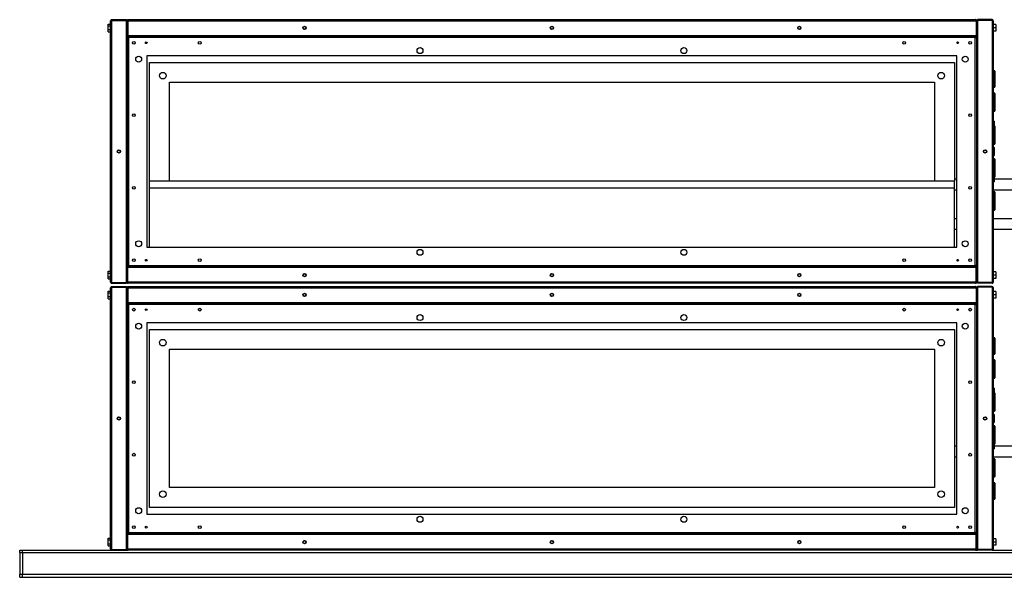
# Model space of a CAD drawing. Units: millimetres. Extents: x 98 to 4810, y 268 to 2741.
# Drawn here: x 98 to 1590, y 1071 to 1917 of the extents above; entities that cross this region are included whole.
import ezdxf

# ---------------------------------------------------------------- set-up
doc = ezdxf.new("R2010")
doc.units = ezdxf.units.MM

msp = doc.modelspace()

# ---------------------------------------------------------------- linework, layer by layer
at = {"color": 7, "linetype": 'Continuous', "lineweight": 25}
for p, q in [((235.4, 1518.8), (235.4, 1915.2)), ((237.2, 1917), (237.2, 1916)), ((237.2, 1917), (259.4, 1917)), ((237.2, 1916), (259.4, 1916)), ((237.2, 1518), (237.2, 1915.9)), ((237.2, 1915.9), (259.4, 1915.9)), ((259.4, 1917), (259.4, 1916)), ((259.4, 1518), (259.4, 1915.9)), ((260.4, 1915.2), (261.4, 1915.2)), ((260.4, 1915.2), (260.4, 1893)), ((261.4, 1915.2), (261.4, 1893)), ((261.4, 1915.2), (1547.3, 1915.2)), ((261.4, 1915.2), (261.4, 1893)), ((261.4, 1911), (261.4, 1911)), ((262.2, 1917), (1546.6, 1917)), ((1547.3, 1915.2), (1547.3, 1893)), ((1547.4, 1911), (1547.3, 1911)), ((1548.4, 1915.2), (1547.4, 1915.2)), ((1547.4, 1915.2), (1547.4, 1893)), ((1548.4, 1915.2), (1548.4, 1893)), ((1549.4, 1917), (1549.4, 1916)), ((1571.6, 1917), (1549.4, 1917)), ((1571.6, 1916), (1549.4, 1916)), ((1571.6, 1915.9), (1549.4, 1915.9)), ((1549.4, 1915.9), (1549.4, 1518)), ((1571.6, 1917), (1571.6, 1916)), ((1571.6, 1915.9), (1571.6, 1518)), ((1573.4, 1915.2), (1573.4, 1518.8)), ((231.7, 1910.2), (235.4, 1910.2)), ((231.7, 1907.6), (231.7, 1910.2)), ((231.7, 1901.9), (231.7, 1907.6)), ((231.7, 1907.6), (235.4, 1907.6)), ((231.7, 1901.9), (235.4, 1901.9)), ((231.7, 1898.7), (231.7, 1901.9)), ((231.7, 1898.7), (235.4, 1898.7)), ((261.4, 1898), (261.4, 1898)), ((1547.3, 1898), (1547.4, 1898)), ((1577.1, 1909.5), (1573.4, 1909.5)), ((1577.1, 1904.5), (1573.4, 1904.5)), ((1577.1, 1899.5), (1573.4, 1899.5)), ((1577.1, 1909.5), (1577.1, 1904.5)), ((1577.1, 1904.5), (1577.1, 1899.5)), ((260.4, 1893), (261.4, 1893)), ((260.4, 1893), (260.4, 1890.4)), ((260.4, 1890.4), (260.4, 1543.5)), ((260.4, 1890.4), (261.9, 1890.4)), ((261.4, 1893), (1547.3, 1893)), ((1546.8, 1892), (261.9, 1892)), ((261.9, 1892), (261.9, 1890.5)), ((262.6, 1889.7), (262.6, 1544.2)), ((1546.1, 1889.7), (262.6, 1889.7)), ((1546.1, 1544.2), (1546.1, 1889.7)), ((1546.8, 1892), (1546.8, 1890.5)), ((1548.4, 1890.4), (1546.9, 1890.4)), ((1548.4, 1893), (1547.4, 1893)), ((1548.4, 1890.4), (1548.4, 1893)), ((1548.4, 1543.5), (1548.4, 1890.4)), ((1518.4, 1862), (290.4, 1862)), ((290.4, 1862), (290.4, 1572)), ((294.4, 1852), (1514.4, 1852)), ((294.4, 1672), (294.4, 1852)), ((1514.4, 1852), (1514.4, 1672)), ((1518.4, 1572), (1518.4, 1862)), ((1575.4, 1839.5), (1573.4, 1839.5)), ((1575.9, 1839), (1575.9, 1815)), ((324.4, 1672), (324.4, 1822)), ((324.4, 1822), (1484.4, 1822)), ((1484.4, 1822), (1484.4, 1672)), ((1573.4, 1814.5), (1575.4, 1814.5)), ((1575.4, 1805.7), (1573.4, 1805.7)), ((1575.9, 1805.2), (1575.9, 1778.7)), ((1573.4, 1778.2), (1575.4, 1778.2)), ((1574.9, 1763), (1573.4, 1763)), ((1574.9, 1763), (1574.9, 1757)), ((1573.4, 1751), (1574.9, 1751)), ((1574.9, 1757), (1574.9, 1751)), ((1575.4, 1755.7), (1574.9, 1755.7)), ((1575.9, 1755.2), (1575.9, 1728.7)), ((1573.4, 1728.2), (1575.4, 1728.2)), ((1574.9, 1723), (1573.4, 1723)), ((1574.9, 1723), (1574.9, 1717)), ((1574.9, 1717), (1574.9, 1711)), ((1573.4, 1711), (1574.9, 1711)), ((1575.4, 1705.7), (1573.4, 1705.7)), ((1575.9, 1705.2), (1575.9, 1678.7)), ((1514.4, 1672), (294.4, 1672)), ((294.4, 1662), (294.4, 1672)), ((1518.4, 1675), (1514.4, 1675)), ((1514.4, 1662), (1514.4, 1672)), ((1574.9, 1683), (1573.4, 1683)), ((1574.9, 1683), (1574.9, 1677)), ((1574.9, 1678.2), (1575.4, 1678.2)), ((1574.9, 1677), (1574.9, 1671)), ((1606.4, 1675), (1574.9, 1675)), ((294.4, 1662), (1514.4, 1662)), ((294.4, 1572), (294.4, 1662)), ((1514.4, 1572), (1514.4, 1662)), ((1514.4, 1659), (1518.4, 1659)), ((1573.4, 1671), (1574.9, 1671)), ((1573.4, 1659), (1606.4, 1659)), ((1575.4, 1655.7), (1573.4, 1655.7)), ((1575.9, 1655.2), (1575.9, 1628.7)), ((1573.4, 1628.2), (1575.4, 1628.2)), ((1518.4, 1615), (1514.4, 1615)), ((1606.4, 1615), (1573.4, 1615)), ((1514.4, 1599), (1518.4, 1599)), ((1573.4, 1599), (1606.4, 1599)), ((290.4, 1572), (1518.4, 1572)), ((260.4, 1543.5), (261.9, 1543.5)), ((260.4, 1543.5), (260.4, 1541)), ((260.4, 1541), (261.4, 1541)), ((260.4, 1518.8), (260.4, 1541)), ((261.4, 1518.8), (261.4, 1541)), ((1547.3, 1541), (261.4, 1541)), ((261.4, 1518.8), (261.4, 1541)), ((261.9, 1542), (261.9, 1543.5)), ((261.9, 1542), (1546.8, 1542)), ((262.6, 1544.2), (1546.1, 1544.2)), ((1546.8, 1542), (1546.8, 1543.5)), ((1548.4, 1543.5), (1546.9, 1543.5)), ((1547.3, 1518.8), (1547.3, 1541)), ((1548.4, 1541), (1547.4, 1541)), ((1547.4, 1518.8), (1547.4, 1541)), ((1548.4, 1541), (1548.4, 1543.5)), ((1548.4, 1518.8), (1548.4, 1541)), ((231.7, 1535.2), (235.4, 1535.2)), ((231.7, 1532.6), (231.7, 1535.2)), ((231.7, 1532.6), (235.4, 1532.6)), ((231.7, 1526.9), (231.7, 1532.6)), ((231.7, 1526.9), (235.4, 1526.9)), ((231.7, 1523.7), (231.7, 1526.9)), ((231.7, 1523.7), (235.4, 1523.7)), ((261.4, 1532.4), (261.4, 1532.4)), ((261.4, 1526.5), (261.4, 1526.5)), ((1547.4, 1536), (1547.3, 1536)), ((1547.4, 1532.4), (1547.3, 1532.4)), ((1547.3, 1526.5), (1547.4, 1526.5)), ((1547.3, 1523), (1547.4, 1523)), ((1577.1, 1534.5), (1573.4, 1534.5)), ((1577.1, 1529.5), (1573.4, 1529.5)), ((1577.1, 1524.5), (1573.4, 1524.5)), ((1577.1, 1534.5), (1577.1, 1529.5)), ((1577.1, 1529.5), (1577.1, 1524.5)), ((235.4, 1113.8), (235.4, 1510.2)), ((237.2, 1518), (259.4, 1518)), ((237.2, 1517), (237.2, 1518)), ((237.2, 1518), (259.4, 1518)), ((237.2, 1517), (259.4, 1517)), ((237.2, 1512), (237.2, 1511)), ((237.2, 1512), (259.4, 1512)), ((237.2, 1511), (259.4, 1511)), ((237.2, 1113), (237.2, 1510.9)), ((237.2, 1510.9), (259.4, 1510.9)), ((259.4, 1517), (259.4, 1518)), ((259.4, 1512), (259.4, 1511)), ((259.4, 1113), (259.4, 1510.9)), ((260.4, 1518.8), (261.4, 1518.8)), ((260.4, 1510.2), (261.4, 1510.2)), ((260.4, 1510.2), (260.4, 1488)), ((1547.3, 1518.8), (261.4, 1518.8)), ((261.4, 1510.2), (1547.3, 1510.2)), ((261.4, 1510.2), (261.4, 1488)), ((261.4, 1510.2), (261.4, 1488)), ((1546.6, 1517), (262.2, 1517)), ((262.2, 1512), (1546.6, 1512)), ((1547.3, 1510.2), (1547.3, 1488)), ((1548.4, 1518.8), (1547.4, 1518.8)), ((1548.4, 1510.2), (1547.4, 1510.2)), ((1547.4, 1510.2), (1547.4, 1488)), ((1548.4, 1510.2), (1548.4, 1488)), ((1571.6, 1518), (1549.4, 1518)), ((1571.6, 1518), (1549.4, 1518)), ((1549.4, 1517), (1549.4, 1518)), ((1571.6, 1517), (1549.4, 1517)), ((1571.6, 1512), (1549.4, 1512)), ((1549.4, 1512), (1549.4, 1511)), ((1571.6, 1511), (1549.4, 1511)), ((1549.4, 1510.9), (1549.4, 1113)), ((1571.6, 1510.9), (1549.4, 1510.9)), ((1571.6, 1517), (1571.6, 1518)), ((1571.6, 1512), (1571.6, 1511)), ((1571.6, 1510.9), (1571.6, 1113)), ((1573.4, 1510.2), (1573.4, 1113.8)), ((231.7, 1505.2), (235.4, 1505.2)), ((231.7, 1502.6), (231.7, 1505.2)), ((231.7, 1502.6), (235.4, 1502.6)), ((231.7, 1496.9), (231.7, 1502.6)), ((231.7, 1496.9), (235.4, 1496.9)), ((231.7, 1493.7), (231.7, 1496.9)), ((231.7, 1493.7), (235.4, 1493.7)), ((261.4, 1506), (261.4, 1506)), ((261.4, 1493), (261.4, 1493)), ((1547.4, 1506), (1547.3, 1506)), ((1547.3, 1493), (1547.4, 1493)), ((1577.1, 1504.5), (1573.4, 1504.5)), ((1577.1, 1499.5), (1573.4, 1499.5)), ((1577.1, 1494.5), (1573.4, 1494.5)), ((1577.1, 1504.5), (1577.1, 1499.5)), ((1577.1, 1499.5), (1577.1, 1494.5)), ((260.4, 1488), (260.4, 1485.4)), ((260.4, 1488), (261.4, 1488)), ((260.4, 1485.4), (260.4, 1138.5)), ((260.4, 1485.4), (261.9, 1485.4)), ((261.4, 1488), (1547.3, 1488)), ((1546.8, 1487), (261.9, 1487)), ((261.9, 1487), (261.9, 1485.5)), ((262.6, 1484.7), (262.6, 1139.2)), ((1546.1, 1484.7), (262.6, 1484.7)), ((1546.1, 1139.2), (1546.1, 1484.7)), ((1546.8, 1487), (1546.8, 1485.5)), ((1548.4, 1485.4), (1546.9, 1485.4)), ((1548.4, 1488), (1547.4, 1488)), ((1548.4, 1485.4), (1548.4, 1488)), ((1548.4, 1138.5), (1548.4, 1485.4)), ((1518.4, 1457), (290.4, 1457)), ((290.4, 1457), (290.4, 1167)), ((1518.4, 1167), (1518.4, 1457)), ((294.4, 1447), (1514.4, 1447)), ((294.4, 1177), (294.4, 1447)), ((1514.4, 1447), (1514.4, 1177)), ((1575.4, 1434.5), (1573.4, 1434.5)), ((1575.9, 1434), (1575.9, 1410)), ((324.4, 1207), (324.4, 1417)), ((324.4, 1417), (1484.4, 1417)), ((1484.4, 1417), (1484.4, 1207)), ((1573.4, 1409.5), (1575.4, 1409.5)), ((1575.4, 1400.7), (1573.4, 1400.7)), ((1575.9, 1400.2), (1575.9, 1373.7)), ((1573.4, 1373.2), (1575.4, 1373.2)), ((1574.9, 1358), (1573.4, 1358)), ((1573.4, 1346), (1574.9, 1346)), ((1574.9, 1358), (1574.9, 1352)), ((1574.9, 1352), (1574.9, 1346)), ((1575.4, 1350.7), (1574.9, 1350.7)), ((1575.9, 1350.2), (1575.9, 1323.7)), ((1573.4, 1323.2), (1575.4, 1323.2)), ((1574.9, 1318), (1573.4, 1318)), ((1574.9, 1318), (1574.9, 1312)), ((1573.4, 1306), (1574.9, 1306)), ((1575.4, 1300.7), (1573.4, 1300.7)), ((1574.9, 1312), (1574.9, 1306)), ((1575.9, 1300.2), (1575.9, 1273.7)), ((1518.4, 1270), (1514.4, 1270)), ((1574.9, 1278), (1573.4, 1278)), ((1574.9, 1278), (1574.9, 1272)), ((1574.9, 1273.2), (1575.4, 1273.2)), ((1574.9, 1272), (1574.9, 1266)), ((1606.4, 1270), (1574.9, 1270)), ((1514.4, 1254), (1518.4, 1254)), ((1573.4, 1266), (1574.9, 1266)), ((1573.4, 1254), (1606.4, 1254)), ((1575.4, 1250.7), (1573.4, 1250.7)), ((1575.9, 1250.2), (1575.9, 1223.7)), ((1573.4, 1223.2), (1575.4, 1223.2)), ((1575.4, 1214.5), (1573.4, 1214.5)), ((1575.9, 1214), (1575.9, 1190)), ((1484.4, 1207), (324.4, 1207)), ((1573.4, 1189.5), (1575.4, 1189.5)), ((290.4, 1167), (1518.4, 1167)), ((1514.4, 1177), (294.4, 1177)), ((260.4, 1138.5), (261.9, 1138.5)), ((260.4, 1138.5), (260.4, 1136)), ((260.4, 1113.8), (260.4, 1136)), ((260.4, 1136), (261.4, 1136)), ((261.4, 1113.8), (261.4, 1136)), ((1547.3, 1136), (261.4, 1136)), ((261.4, 1113.8), (261.4, 1136)), ((261.9, 1137), (261.9, 1138.5)), ((261.9, 1137), (1546.8, 1137)), ((262.6, 1139.2), (1546.1, 1139.2)), ((1546.8, 1137), (1546.8, 1138.5)), ((1548.4, 1138.5), (1546.9, 1138.5)), ((1547.3, 1113.8), (1547.3, 1136)), ((1548.4, 1136), (1547.4, 1136)), ((1547.4, 1113.8), (1547.4, 1136)), ((1548.4, 1136), (1548.4, 1138.5)), ((1548.4, 1113.8), (1548.4, 1136)), ((231.7, 1130.2), (235.4, 1130.2)), ((231.7, 1127.6), (231.7, 1130.2)), ((231.7, 1127.6), (235.4, 1127.6)), ((231.7, 1121.9), (231.7, 1127.6)), ((231.7, 1121.9), (235.4, 1121.9)), ((231.7, 1118.7), (231.7, 1121.9)), ((261.4, 1131), (261.4, 1131)), ((1547.4, 1131), (1547.3, 1131)), ((1577.1, 1129.5), (1573.4, 1129.5)), ((1577.1, 1124.5), (1573.4, 1124.5)), ((1577.1, 1119.5), (1573.4, 1119.5)), ((1577.1, 1129.5), (1577.1, 1124.5)), ((1577.1, 1124.5), (1577.1, 1119.5)), ((97.5, 1108.7), (97.5, 1112)), ((97.5, 1112), (101.6, 1112)), ((97.5, 1108.7), (97.5, 1075.7)), ((101.6, 1108.7), (101.6, 1112)), ((101.6, 1112), (237.2, 1112)), ((101.6, 1108.7), (1701.6, 1108.7)), ((101.6, 1108.7), (101.6, 1075.7)), ((231.7, 1118.7), (235.4, 1118.7)), ((237.2, 1113), (259.4, 1113)), ((237.2, 1112), (237.2, 1113)), ((237.2, 1113), (259.4, 1113)), ((237.2, 1112), (259.4, 1112)), ((259.4, 1112), (259.4, 1113)), ((259.4, 1112), (262.2, 1112)), ((260.4, 1113.8), (261.4, 1113.8)), ((261.4, 1118), (261.4, 1118)), ((1547.3, 1113.8), (261.4, 1113.8)), ((1546.6, 1112), (262.2, 1112)), ((1546.6, 1112), (1549.4, 1112)), ((1547.3, 1118), (1547.4, 1118)), ((1548.4, 1113.8), (1547.4, 1113.8)), ((1571.6, 1113), (1549.4, 1113)), ((1571.6, 1113), (1549.4, 1113)), ((1549.4, 1112), (1549.4, 1113)), ((1571.6, 1112), (1549.4, 1112)), ((1571.6, 1112), (1571.6, 1113)), ((1571.6, 1112), (1701.6, 1112)), ((97.5, 1071), (97.5, 1075.7)), ((101.6, 1075.7), (1701.6, 1075.7)), ((101.6, 1071), (101.6, 1075.7)), ((97.5, 1071), (101.6, 1071)), ((101.6, 1071), (1701.6, 1071))]:
    msp.add_line(p, q, dxfattribs=at)
at = {"color": 8, "linetype": 'Continuous', "lineweight": 25}
for p, q in [((1575.4, 1814.5), (1575.4, 1839.5)), ((1575.4, 1778.2), (1575.4, 1805.7)), ((1575.4, 1728.2), (1575.4, 1755.7)), ((1575.4, 1678.2), (1575.4, 1705.7)), ((1575.4, 1628.2), (1575.4, 1655.7)), ((1575.4, 1409.5), (1575.4, 1434.5)), ((1575.4, 1373.2), (1575.4, 1400.7)), ((1575.4, 1323.2), (1575.4, 1350.7)), ((1575.4, 1273.2), (1575.4, 1300.7)), ((1575.4, 1223.2), (1575.4, 1250.7)), ((1575.4, 1189.5), (1575.4, 1214.5)), ((97.5, 1108.7), (101.6, 1108.7)), ((97.5, 1075.7), (101.6, 1075.7))]:
    msp.add_line(p, q, dxfattribs=at)
at = {"color": 7, "linetype": 'Continuous', "lineweight": 25}
for centre, radius in [((529.4, 1904.5), 2.5), ((529.4, 1904.5), 2.1), ((904.4, 1904.5), 2.5), ((904.4, 1904.5), 2.1), ((1279.4, 1904.5), 2.5), ((1279.4, 1904.5), 2.1), ((270.4, 1882), 2.1), ((289.4, 1882), 1.35), ((370.4, 1882), 2.1), ((1438.4, 1882), 2.1), ((1519.4, 1882), 1.35), ((1538.4, 1882), 2.1), ((704.4, 1870), 4.5), ((1104.4, 1870), 4.5), ((277.9, 1857), 4.5), ((1530.9, 1857), 4.5), ((314.4, 1832), 5), ((1494.4, 1832), 5), ((270.4, 1772), 2.1), ((1538.4, 1772), 2.1), ((247.9, 1717), 2.5), ((247.9, 1717), 2.1), ((1560.9, 1717), 2.5), ((1560.9, 1717), 2.1), ((270.4, 1662), 2.1), ((1538.4, 1662), 2.1), ((277.9, 1577), 4.5), ((704.4, 1564), 4.5), ((1104.4, 1564), 4.5), ((1530.9, 1577), 4.5), ((270.4, 1552), 2.1), ((289.4, 1552), 1.35), ((370.4, 1552), 2.1), ((1438.4, 1552), 2.1), ((1519.4, 1552), 1.35), ((1538.4, 1552), 2.1), ((529.4, 1529.5), 2.5), ((529.4, 1529.5), 2.1), ((904.4, 1529.5), 2.5), ((904.4, 1529.5), 2.1), ((1279.4, 1529.5), 2.5), ((1279.4, 1529.5), 2.1), ((529.4, 1499.5), 2.5), ((529.4, 1499.5), 2.1), ((904.4, 1499.5), 2.5), ((904.4, 1499.5), 2.1), ((1279.4, 1499.5), 2.5), ((1279.4, 1499.5), 2.1), ((270.4, 1477), 2.1), ((289.4, 1477), 1.35), ((370.4, 1477), 2.1), ((1438.4, 1477), 2.1), ((1519.4, 1477), 1.35), ((1538.4, 1477), 2.1), ((704.4, 1465), 4.5), ((1104.4, 1465), 4.5), ((277.9, 1452), 4.5), ((1530.9, 1452), 4.5), ((314.4, 1427), 5), ((1494.4, 1427), 5), ((270.4, 1367), 2.1), ((1538.4, 1367), 2.1), ((247.9, 1312), 2.5), ((247.9, 1312), 2.1), ((1560.9, 1312), 2.5), ((1560.9, 1312), 2.1), ((270.4, 1257), 2.1), ((1538.4, 1257), 2.1), ((314.4, 1197), 5), ((1494.4, 1197), 5), ((277.9, 1172), 4.5), ((1530.9, 1172), 4.5), ((704.4, 1159), 4.5), ((1104.4, 1159), 4.5), ((270.4, 1147), 2.1), ((289.4, 1147), 1.35), ((370.4, 1147), 2.1), ((1438.4, 1147), 2.1), ((1519.4, 1147), 1.35), ((1538.4, 1147), 2.1), ((529.4, 1124.5), 2.5), ((529.4, 1124.5), 2.1), ((904.4, 1124.5), 2.5), ((904.4, 1124.5), 2.1), ((1279.4, 1124.5), 2.5), ((1279.4, 1124.5), 2.1)]:
    msp.add_circle(centre, radius, dxfattribs=at)
for centre, start, end in [((1575.4, 1839), 0, 90), ((1575.4, 1815), 270, 0), ((1575.4, 1805.2), 0, 90), ((1575.4, 1778.7), 270, 0), ((1575.4, 1755.2), 0, 90), ((1575.4, 1728.7), 270, 0), ((1575.4, 1705.2), 0, 90), ((1575.4, 1678.7), 270, 0), ((1575.4, 1655.2), 0, 90), ((1575.4, 1628.7), 270, 0), ((1575.4, 1434), 0, 90), ((1575.4, 1410), 270, 0), ((1575.4, 1400.2), 0, 90), ((1575.4, 1373.7), 270, 0), ((1575.4, 1350.2), 0, 90), ((1575.4, 1323.7), 270, 0), ((1575.4, 1300.2), 0, 90), ((1575.4, 1273.7), 270, 0), ((1575.4, 1250.2), 0, 90), ((1575.4, 1223.7), 270, 0), ((1575.4, 1214), 0, 90), ((1575.4, 1190), 270, 0)]:
    msp.add_arc(centre, 0.5, start, end, dxfattribs=at)
for points, knots in [([(237.2, 1917), (236.9, 1916.9), (236.5, 1916.9), (236, 1916.6), (235.6, 1916.1), (235.4, 1915.6), (235.4, 1915.3), (235.4, 1915.2)], [0, 0, 0, 0, 0.222947, 0.445916, 0.668886, 0.891856, 1, 1, 1, 1]), ([(235.4, 1915.2), (235.4, 1915.2), (235.4, 1915.3), (235.8, 1915.5), (236.2, 1915.7), (236.7, 1915.8), (237.1, 1915.9), (237.2, 1915.9)], [0, 0, 0, 0, 0.222947, 0.445916, 0.668886, 0.891856, 1, 1, 1, 1]), ([(237.2, 1916), (237, 1916), (236.9, 1915.9), (236.8, 1915.9), (236.7, 1915.8)], [0, 0, 0, 0, 0.795388, 1, 1, 1, 1]), ([(260.4, 1913.7), (260.3, 1913.9), (260.3, 1914.3), (259.9, 1914.8), (259.6, 1915.2), (259.4, 1915.2), (259.4, 1915.3)], [0, 0, 0, 0, 0.316532, 0.633096, 0.949661, 1, 1, 1, 1]), ([(259.4, 1914.2), (259.5, 1914.2), (259.8, 1914.1), (260.1, 1913.9), (260.3, 1913.8), (260.3, 1913.7), (260.4, 1913.7)], [0, 0, 0, 0, 0.210938, 0.528466, 0.845993, 1, 1, 1, 1]), ([(262.2, 1917), (261.9, 1916.9), (261.5, 1916.9), (261, 1916.6), (260.6, 1916.1), (260.4, 1915.6), (260.4, 1915.3), (260.4, 1915.2)], [0, 0, 0, 0, 0.222947, 0.445916, 0.668886, 0.891856, 1, 1, 1, 1]), ([(261.4, 1915.2), (261.4, 1915.4), (261.5, 1915.8), (261.7, 1916.3), (261.9, 1916.8), (262, 1916.9), (262.1, 1917), (262.2, 1917)], [0, 0, 0, 0, 0.222947, 0.445916, 0.668886, 0.891856, 1, 1, 1, 1]), ([(261.5, 1915.6), (261.4, 1915.5), (261.4, 1915.4), (261.4, 1915.3), (261.4, 1915.2)], [0, 0, 0, 0, 0.356701, 1, 1, 1, 1]), ([(1546.6, 1917), (1546.6, 1916.9), (1546.7, 1916.9), (1546.9, 1916.6), (1547.1, 1916.1), (1547.2, 1915.6), (1547.3, 1915.3), (1547.3, 1915.2)], [0, 0, 0, 0, 0.222947, 0.445916, 0.668886, 0.891856, 1, 1, 1, 1]), ([(1548.4, 1915.2), (1548.3, 1915.4), (1548.3, 1915.8), (1548, 1916.3), (1547.5, 1916.8), (1547, 1916.9), (1546.7, 1917), (1546.6, 1917)], [0, 0, 0, 0, 0.222947, 0.445916, 0.668886, 0.891856, 1, 1, 1, 1]), ([(1547.4, 1915.2), (1547.3, 1915.3), (1547.3, 1915.4), (1547.2, 1915.5), (1547.2, 1915.6)], [0, 0, 0, 0, 0.795388, 1, 1, 1, 1]), ([(1549.4, 1915.2), (1549.2, 1915.2), (1548.9, 1915), (1548.6, 1914.6), (1548.4, 1914.1), (1548.4, 1913.8), (1548.4, 1913.7)], [0, 0, 0, 0, 0.210938, 0.528466, 0.845993, 1, 1, 1, 1]), ([(1548.4, 1913.7), (1548.4, 1913.7), (1548.4, 1913.8), (1548.8, 1914), (1549.1, 1914.1), (1549.3, 1914.2), (1549.4, 1914.2)], [0, 0, 0, 0, 0.316532, 0.633096, 0.949661, 1, 1, 1, 1]), ([(1573.4, 1915.2), (1573.3, 1915.4), (1573.3, 1915.8), (1573, 1916.3), (1572.5, 1916.8), (1572, 1916.9), (1571.7, 1917), (1571.6, 1917)], [0, 0, 0, 0, 0.222947, 0.445916, 0.668886, 0.891856, 1, 1, 1, 1]), ([(1571.9, 1915.8), (1571.9, 1915.9), (1571.8, 1915.9), (1571.6, 1916), (1571.6, 1916)], [0, 0, 0, 0, 0.356701, 1, 1, 1, 1]), ([(1571.6, 1915.9), (1571.8, 1915.9), (1572.2, 1915.8), (1572.7, 1915.6), (1573.1, 1915.4), (1573.3, 1915.3), (1573.3, 1915.2), (1573.4, 1915.2)], [0, 0, 0, 0, 0.222947, 0.445916, 0.668886, 0.891856, 1, 1, 1, 1]), ([(260.4, 1890.4), (260.4, 1890.4), (260.4, 1890.3), (260.8, 1890.1), (261.4, 1890), (262, 1889.8), (262.5, 1889.7), (262.6, 1889.7)], [0, 0, 0, 0, 0.212177, 0.43162, 0.651065, 0.87051, 1, 1, 1, 1]), ([(262.6, 1889.7), (262.6, 1889.9), (262.5, 1890.5), (262.3, 1891.1), (262.1, 1891.7), (262, 1891.9), (261.9, 1891.9), (261.9, 1892)], [0, 0, 0, 0, 0.212177, 0.43162, 0.651065, 0.87051, 1, 1, 1, 1]), ([(262.6, 1889.7), (262.5, 1889.8), (262.4, 1890), (262.2, 1890.3), (262, 1890.4), (261.9, 1890.4), (261.9, 1890.5)], [0, 0, 0, 0, 0.275404, 0.529415, 0.783368, 1, 1, 1, 1]), ([(261.9, 1890.4), (261.9, 1890.4), (261.9, 1890.2), (262.1, 1890.1), (262.3, 1889.9), (262.5, 1889.8), (262.6, 1889.7)], [0, 0, 0, 0, 0.275404, 0.529415, 0.783368, 1, 1, 1, 1]), ([(262.1, 1893), (262.1, 1892.8), (262.3, 1892.5), (262.7, 1892.2), (263.2, 1892), (263.6, 1892), (263.7, 1892)], [0, 0, 0, 0, 0.210938, 0.528466, 0.845993, 1, 1, 1, 1]), ([(263.7, 1892), (263.6, 1892), (263.5, 1892), (263.3, 1892.4), (263.2, 1892.7), (263.1, 1892.9), (263.1, 1893)], [0, 0, 0, 0, 0.316532, 0.633096, 0.949661, 1, 1, 1, 1]), ([(1545.6, 1893), (1545.6, 1892.8), (1545.5, 1892.5), (1545.3, 1892.2), (1545.2, 1892), (1545.1, 1892), (1545.1, 1892)], [0, 0, 0, 0, 0.210938, 0.528466, 0.845993, 1, 1, 1, 1]), ([(1545.1, 1892), (1545.3, 1892), (1545.7, 1892), (1546.2, 1892.4), (1546.6, 1892.7), (1546.6, 1892.9), (1546.6, 1893)], [0, 0, 0, 0, 0.316532, 0.633096, 0.949661, 1, 1, 1, 1]), ([(1546.8, 1892), (1546.8, 1891.9), (1546.7, 1891.9), (1546.5, 1891.5), (1546.4, 1890.9), (1546.2, 1890.3), (1546.1, 1889.9), (1546.1, 1889.7)], [0, 0, 0, 0, 0.212177, 0.43162, 0.651065, 0.87051, 1, 1, 1, 1]), ([(1546.8, 1890.5), (1546.8, 1890.4), (1546.6, 1890.4), (1546.4, 1890.2), (1546.3, 1890), (1546.1, 1889.8), (1546.1, 1889.7)], [0, 0, 0, 0, 0.275404, 0.529415, 0.783368, 1, 1, 1, 1]), ([(1546.1, 1889.7), (1546.3, 1889.8), (1546.9, 1889.9), (1547.5, 1890), (1548.1, 1890.2), (1548.3, 1890.3), (1548.3, 1890.4), (1548.4, 1890.4)], [0, 0, 0, 0, 0.212177, 0.43162, 0.651065, 0.87051, 1, 1, 1, 1]), ([(1546.1, 1889.7), (1546.2, 1889.8), (1546.4, 1889.9), (1546.7, 1890.1), (1546.8, 1890.3), (1546.8, 1890.4), (1546.9, 1890.4)], [0, 0, 0, 0, 0.275404, 0.529415, 0.783368, 1, 1, 1, 1]), ([(262.6, 1544.2), (262.4, 1544.2), (261.9, 1544.1), (261.2, 1543.9), (260.6, 1543.7), (260.4, 1543.6), (260.4, 1543.5), (260.4, 1543.5)], [0, 0, 0, 0, 0.212177, 0.43162, 0.651065, 0.87051, 1, 1, 1, 1]), ([(262.6, 1544.2), (262.5, 1544.1), (262.3, 1544), (262, 1543.8), (261.9, 1543.6), (261.9, 1543.5), (261.9, 1543.5)], [0, 0, 0, 0, 0.275404, 0.529415, 0.783368, 1, 1, 1, 1]), ([(261.9, 1542), (261.9, 1542), (262, 1542), (262.2, 1542.4), (262.4, 1543), (262.5, 1543.7), (262.6, 1544.1), (262.6, 1544.2)], [0, 0, 0, 0, 0.212177, 0.43162, 0.651065, 0.87051, 1, 1, 1, 1]), ([(261.9, 1543.5), (261.9, 1543.5), (262.1, 1543.5), (262.3, 1543.7), (262.4, 1543.9), (262.6, 1544.1), (262.6, 1544.2)], [0, 0, 0, 0, 0.275404, 0.529415, 0.783368, 1, 1, 1, 1]), ([(263.7, 1542), (263.4, 1541.9), (263, 1541.9), (262.5, 1541.6), (262.1, 1541.2), (262.1, 1541), (262.1, 1541)], [0, 0, 0, 0, 0.316532, 0.633096, 0.949661, 1, 1, 1, 1]), ([(263.1, 1541), (263.2, 1541.1), (263.3, 1541.5), (263.5, 1541.9), (263.6, 1541.9), (263.7, 1542)], [0, 0, 0, 0, 0.288162, 0.644081, 1, 1, 1, 1]), ([(1545.1, 1542), (1545.1, 1541.9), (1545.2, 1541.9), (1545.4, 1541.5), (1545.6, 1541.1), (1545.6, 1541)], [0, 0, 0, 0, 0.355919, 0.711838, 1, 1, 1, 1]), ([(1546.6, 1541), (1546.6, 1541.1), (1546.4, 1541.4), (1546, 1541.7), (1545.5, 1541.9), (1545.2, 1542), (1545.1, 1542)], [0, 0, 0, 0, 0.210939, 0.528467, 0.845994, 1, 1, 1, 1]), ([(1546.1, 1544.2), (1546.1, 1544), (1546.3, 1543.5), (1546.4, 1542.8), (1546.6, 1542.3), (1546.7, 1542), (1546.8, 1542), (1546.8, 1542)], [0, 0, 0, 0, 0.212177, 0.43162, 0.651065, 0.87051, 1, 1, 1, 1]), ([(1548.4, 1543.5), (1548.3, 1543.5), (1548.3, 1543.6), (1547.9, 1543.8), (1547.3, 1544), (1546.7, 1544.1), (1546.2, 1544.2), (1546.1, 1544.2)], [0, 0, 0, 0, 0.212177, 0.43162, 0.651065, 0.87051, 1, 1, 1, 1]), ([(1546.9, 1543.5), (1546.8, 1543.5), (1546.8, 1543.7), (1546.6, 1543.9), (1546.4, 1544), (1546.2, 1544.2), (1546.1, 1544.2)], [0, 0, 0, 0, 0.2754042, 0.5294148, 0.7833678, 1, 1, 1, 1]), ([(1546.1, 1544.2), (1546.2, 1544.1), (1546.3, 1543.9), (1546.5, 1543.6), (1546.7, 1543.5), (1546.8, 1543.5), (1546.8, 1543.5)], [0, 0, 0, 0, 0.275404, 0.529415, 0.783368, 1, 1, 1, 1]), ([(237.2, 1518), (236.9, 1518), (236.5, 1518.1), (236, 1518.3), (235.6, 1518.5), (235.4, 1518.6), (235.4, 1518.7), (235.4, 1518.8)], [0, 0, 0, 0, 0.222947, 0.445916, 0.668886, 0.891856, 1, 1, 1, 1]), ([(235.4, 1518.8), (235.4, 1518.5), (235.4, 1518.1), (235.8, 1517.6), (236.2, 1517.2), (236.7, 1517), (237.1, 1517), (237.2, 1517)], [0, 0, 0, 0, 0.222947, 0.445916, 0.668886, 0.891856, 1, 1, 1, 1]), ([(237.2, 1512), (236.9, 1511.9), (236.5, 1511.9), (236, 1511.6), (235.6, 1511.1), (235.4, 1510.6), (235.4, 1510.3), (235.4, 1510.2)], [0, 0, 0, 0, 0.222947, 0.445916, 0.668886, 0.891856, 1, 1, 1, 1]), ([(235.4, 1510.2), (235.4, 1510.2), (235.4, 1510.3), (235.8, 1510.5), (236.2, 1510.7), (236.7, 1510.8), (237.1, 1510.9), (237.2, 1510.9)], [0, 0, 0, 0, 0.222947, 0.445916, 0.668886, 0.891856, 1, 1, 1, 1]), ([(237.2, 1511), (237, 1511), (236.9, 1510.9), (236.8, 1510.9), (236.7, 1510.8)], [0, 0, 0, 0, 0.795388, 1, 1, 1, 1]), ([(236.8, 1518.1), (236.8, 1518.1), (236.9, 1518), (237.1, 1518), (237.2, 1518)], [0, 0, 0, 0, 0.356701, 1, 1, 1, 1]), ([(260.4, 1520.3), (260.3, 1520.2), (260.3, 1520.1), (259.9, 1519.9), (259.6, 1519.8), (259.4, 1519.7), (259.4, 1519.7)], [0, 0, 0, 0, 0.316532, 0.633096, 0.949661, 1, 1, 1, 1]), ([(259.4, 1518.7), (259.5, 1518.7), (259.8, 1518.9), (260.1, 1519.4), (260.3, 1519.8), (260.3, 1520.2), (260.4, 1520.3)], [0, 0, 0, 0, 0.210938, 0.528466, 0.845993, 1, 1, 1, 1]), ([(260.4, 1508.7), (260.3, 1508.9), (260.3, 1509.3), (259.9, 1509.8), (259.6, 1510.2), (259.4, 1510.2), (259.4, 1510.3)], [0, 0, 0, 0, 0.316532, 0.633096, 0.949661, 1, 1, 1, 1]), ([(259.4, 1509.2), (259.5, 1509.2), (259.8, 1509.1), (260.1, 1508.9), (260.3, 1508.8), (260.3, 1508.7), (260.4, 1508.7)], [0, 0, 0, 0, 0.210938, 0.528466, 0.845993, 1, 1, 1, 1]), ([(260.4, 1518.8), (260.4, 1518.5), (260.4, 1518.1), (260.8, 1517.6), (261.2, 1517.2), (261.7, 1517), (262.1, 1517), (262.2, 1517)], [0, 0, 0, 0, 0.222948, 0.445917, 0.668887, 0.891856, 1, 1, 1, 1]), ([(262.2, 1512), (261.9, 1511.9), (261.5, 1511.9), (261, 1511.6), (260.6, 1511.1), (260.4, 1510.6), (260.4, 1510.3), (260.4, 1510.2)], [0, 0, 0, 0, 0.2229469, 0.4459165, 0.6688862, 0.8918557, 1, 1, 1, 1]), ([(261.4, 1518.8), (261.4, 1518.6), (261.4, 1518.5), (261.5, 1518.4), (261.5, 1518.3)], [0, 0, 0, 0, 0.792312, 1, 1, 1, 1]), ([(261.5, 1510.6), (261.4, 1510.5), (261.4, 1510.4), (261.4, 1510.3), (261.4, 1510.2)], [0, 0, 0, 0, 0.360109, 1, 1, 1, 1]), ([(1546.6, 1517), (1546.8, 1517), (1547.2, 1517), (1547.7, 1517.4), (1548.1, 1517.8), (1548.3, 1518.3), (1548.3, 1518.7), (1548.4, 1518.8)], [0, 0, 0, 0, 0.2229469, 0.4459165, 0.6688862, 0.8918557, 1, 1, 1, 1]), ([(1548.4, 1510.2), (1548.3, 1510.4), (1548.3, 1510.8), (1548, 1511.3), (1547.5, 1511.8), (1547, 1511.9), (1546.7, 1512), (1546.6, 1512)], [0, 0, 0, 0, 0.222948, 0.445917, 0.668887, 0.891856, 1, 1, 1, 1]), ([(1547.2, 1518.4), (1547.3, 1518.4), (1547.3, 1518.5), (1547.3, 1518.7), (1547.4, 1518.8)], [0, 0, 0, 0, 0.360109, 1, 1, 1, 1]), ([(1547.4, 1510.2), (1547.3, 1510.3), (1547.3, 1510.4), (1547.2, 1510.5), (1547.2, 1510.6)], [0, 0, 0, 0, 0.792312, 1, 1, 1, 1]), ([(1549.4, 1519.7), (1549.2, 1519.7), (1548.9, 1519.8), (1548.6, 1520), (1548.4, 1520.1), (1548.4, 1520.2), (1548.4, 1520.3)], [0, 0, 0, 0, 0.210938, 0.528466, 0.845993, 1, 1, 1, 1]), ([(1548.4, 1520.3), (1548.4, 1520), (1548.4, 1519.6), (1548.8, 1519.1), (1549.1, 1518.7), (1549.3, 1518.7), (1549.4, 1518.7)], [0, 0, 0, 0, 0.316532, 0.633096, 0.949661, 1, 1, 1, 1]), ([(1549.4, 1510.2), (1549.2, 1510.2), (1548.9, 1510), (1548.6, 1509.6), (1548.4, 1509.1), (1548.4, 1508.8), (1548.4, 1508.7)], [0, 0, 0, 0, 0.210938, 0.528466, 0.845993, 1, 1, 1, 1]), ([(1548.4, 1508.7), (1548.4, 1508.7), (1548.4, 1508.8), (1548.8, 1509), (1549.1, 1509.1), (1549.3, 1509.2), (1549.4, 1509.2)], [0, 0, 0, 0, 0.316532, 0.633096, 0.949661, 1, 1, 1, 1]), ([(1573.4, 1518.8), (1573.3, 1518.7), (1573.3, 1518.6), (1573, 1518.4), (1572.5, 1518.2), (1572, 1518.1), (1571.7, 1518), (1571.6, 1518)], [0, 0, 0, 0, 0.222947, 0.445916, 0.668886, 0.891856, 1, 1, 1, 1]), ([(1571.6, 1517), (1571.8, 1517), (1572.2, 1517), (1572.7, 1517.4), (1573.1, 1517.8), (1573.3, 1518.3), (1573.3, 1518.7), (1573.4, 1518.8)], [0, 0, 0, 0, 0.222947, 0.445916, 0.668886, 0.891856, 1, 1, 1, 1]), ([(1571.6, 1518), (1571.7, 1518), (1571.8, 1518), (1571.9, 1518.1), (1572, 1518.1)], [0, 0, 0, 0, 0.795388, 1, 1, 1, 1]), ([(1573.4, 1510.2), (1573.3, 1510.4), (1573.3, 1510.8), (1573, 1511.3), (1572.5, 1511.8), (1572, 1511.9), (1571.7, 1512), (1571.6, 1512)], [0, 0, 0, 0, 0.222947, 0.445916, 0.668886, 0.891856, 1, 1, 1, 1]), ([(1571.9, 1510.8), (1571.9, 1510.9), (1571.8, 1510.9), (1571.6, 1511), (1571.6, 1511)], [0, 0, 0, 0, 0.356701, 1, 1, 1, 1]), ([(1571.6, 1510.9), (1571.8, 1510.9), (1572.2, 1510.8), (1572.7, 1510.6), (1573.1, 1510.4), (1573.3, 1510.3), (1573.3, 1510.2), (1573.4, 1510.2)], [0, 0, 0, 0, 0.222947, 0.445916, 0.668886, 0.891856, 1, 1, 1, 1]), ([(260.4, 1485.4), (260.4, 1485.4), (260.4, 1485.3), (260.8, 1485.1), (261.4, 1485), (262, 1484.8), (262.5, 1484.7), (262.6, 1484.7)], [0, 0, 0, 0, 0.2121772, 0.4316202, 0.6510654, 0.8705105, 1, 1, 1, 1]), ([(262.6, 1484.7), (262.6, 1484.9), (262.5, 1485.5), (262.3, 1486.1), (262.1, 1486.7), (262, 1486.9), (261.9, 1486.9), (261.9, 1487)], [0, 0, 0, 0, 0.212177, 0.43162, 0.651065, 0.87051, 1, 1, 1, 1]), ([(262.6, 1484.7), (262.5, 1484.8), (262.4, 1485), (262.2, 1485.3), (262, 1485.4), (261.9, 1485.4), (261.9, 1485.5)], [0, 0, 0, 0, 0.275404, 0.529415, 0.783368, 1, 1, 1, 1]), ([(261.9, 1485.4), (261.9, 1485.4), (261.9, 1485.2), (262.1, 1485.1), (262.3, 1484.9), (262.5, 1484.8), (262.6, 1484.7)], [0, 0, 0, 0, 0.275404, 0.529415, 0.783368, 1, 1, 1, 1]), ([(262.1, 1488), (262.1, 1487.8), (262.3, 1487.5), (262.7, 1487.2), (263.2, 1487), (263.6, 1487), (263.7, 1487)], [0, 0, 0, 0, 0.210939, 0.528467, 0.845994, 1, 1, 1, 1]), ([(263.7, 1487), (263.6, 1487), (263.5, 1487), (263.3, 1487.4), (263.2, 1487.8), (263.1, 1488)], [0, 0, 0, 0, 0.355919, 0.711838, 1, 1, 1, 1]), ([(1545.6, 1488), (1545.6, 1487.8), (1545.4, 1487.4), (1545.2, 1487), (1545.1, 1487), (1545.1, 1487)], [0, 0, 0, 0, 0.288162, 0.644081, 1, 1, 1, 1]), ([(1545.1, 1487), (1545.3, 1487), (1545.7, 1487), (1546.2, 1487.4), (1546.6, 1487.7), (1546.6, 1487.9), (1546.6, 1488)], [0, 0, 0, 0, 0.316532, 0.633096, 0.949661, 1, 1, 1, 1]), ([(1546.8, 1487), (1546.8, 1486.9), (1546.7, 1486.9), (1546.5, 1486.5), (1546.4, 1485.9), (1546.2, 1485.3), (1546.1, 1484.9), (1546.1, 1484.7)], [0, 0, 0, 0, 0.212177, 0.43162, 0.651065, 0.87051, 1, 1, 1, 1]), ([(1546.8, 1485.5), (1546.8, 1485.4), (1546.6, 1485.4), (1546.4, 1485.2), (1546.3, 1485), (1546.1, 1484.8), (1546.1, 1484.7)], [0, 0, 0, 0, 0.275404, 0.529415, 0.783368, 1, 1, 1, 1]), ([(1546.1, 1484.7), (1546.3, 1484.8), (1546.9, 1484.9), (1547.5, 1485), (1548.1, 1485.2), (1548.3, 1485.3), (1548.3, 1485.4), (1548.4, 1485.4)], [0, 0, 0, 0, 0.2121772, 0.4316202, 0.6510654, 0.8705105, 1, 1, 1, 1]), ([(1546.1, 1484.7), (1546.2, 1484.8), (1546.4, 1484.9), (1546.7, 1485.1), (1546.8, 1485.3), (1546.8, 1485.4), (1546.9, 1485.4)], [0, 0, 0, 0, 0.2754042, 0.5294148, 0.7833678, 1, 1, 1, 1]), ([(262.6, 1139.2), (262.4, 1139.2), (261.9, 1139.1), (261.2, 1138.9), (260.6, 1138.7), (260.4, 1138.6), (260.4, 1138.5), (260.4, 1138.5)], [0, 0, 0, 0, 0.212177, 0.43162, 0.651065, 0.87051, 1, 1, 1, 1]), ([(262.6, 1139.2), (262.5, 1139.1), (262.3, 1139), (262, 1138.8), (261.9, 1138.6), (261.9, 1138.5), (261.9, 1138.5)], [0, 0, 0, 0, 0.275404, 0.529415, 0.783368, 1, 1, 1, 1]), ([(261.9, 1137), (261.9, 1137), (262, 1137), (262.2, 1137.4), (262.4, 1138), (262.5, 1138.7), (262.6, 1139.1), (262.6, 1139.2)], [0, 0, 0, 0, 0.212177, 0.43162, 0.651065, 0.87051, 1, 1, 1, 1]), ([(261.9, 1138.5), (261.9, 1138.5), (262.1, 1138.5), (262.3, 1138.7), (262.4, 1138.9), (262.6, 1139.1), (262.6, 1139.2)], [0, 0, 0, 0, 0.275404, 0.529415, 0.783368, 1, 1, 1, 1]), ([(263.7, 1137), (263.4, 1136.9), (263, 1136.9), (262.5, 1136.6), (262.1, 1136.2), (262.1, 1136), (262.1, 1136)], [0, 0, 0, 0, 0.316532, 0.633096, 0.949661, 1, 1, 1, 1]), ([(263.1, 1136), (263.1, 1136.1), (263.2, 1136.4), (263.4, 1136.7), (263.5, 1136.9), (263.6, 1137), (263.7, 1137)], [0, 0, 0, 0, 0.2109381, 0.5284659, 0.8459934, 1, 1, 1, 1]), ([(1545.1, 1137), (1545.1, 1136.9), (1545.2, 1136.9), (1545.4, 1136.6), (1545.5, 1136.2), (1545.6, 1136), (1545.6, 1136)], [0, 0, 0, 0, 0.316532, 0.633096, 0.949661, 1, 1, 1, 1]), ([(1546.6, 1136), (1546.6, 1136.1), (1546.4, 1136.4), (1546, 1136.7), (1545.5, 1136.9), (1545.2, 1137), (1545.1, 1137)], [0, 0, 0, 0, 0.210938, 0.528466, 0.845993, 1, 1, 1, 1]), ([(1546.1, 1139.2), (1546.1, 1139), (1546.3, 1138.5), (1546.4, 1137.8), (1546.6, 1137.3), (1546.7, 1137), (1546.8, 1137), (1546.8, 1137)], [0, 0, 0, 0, 0.2121772, 0.4316202, 0.6510654, 0.8705105, 1, 1, 1, 1]), ([(1546.1, 1139.2), (1546.2, 1139.1), (1546.3, 1138.9), (1546.5, 1138.6), (1546.7, 1138.5), (1546.8, 1138.5), (1546.8, 1138.5)], [0, 0, 0, 0, 0.275404, 0.529415, 0.783368, 1, 1, 1, 1]), ([(1548.4, 1138.5), (1548.3, 1138.5), (1548.3, 1138.6), (1547.9, 1138.8), (1547.3, 1139), (1546.7, 1139.1), (1546.2, 1139.2), (1546.1, 1139.2)], [0, 0, 0, 0, 0.212177, 0.43162, 0.651065, 0.87051, 1, 1, 1, 1]), ([(1546.9, 1138.5), (1546.8, 1138.5), (1546.8, 1138.7), (1546.6, 1138.9), (1546.4, 1139), (1546.2, 1139.2), (1546.1, 1139.2)], [0, 0, 0, 0, 0.275404, 0.529415, 0.783368, 1, 1, 1, 1]), ([(237.2, 1113), (236.9, 1113), (236.5, 1113.1), (236, 1113.3), (235.6, 1113.5), (235.4, 1113.6), (235.4, 1113.7), (235.4, 1113.8)], [0, 0, 0, 0, 0.222947, 0.445916, 0.668886, 0.891856, 1, 1, 1, 1]), ([(235.4, 1113.8), (235.4, 1113.5), (235.4, 1113.1), (235.8, 1112.6), (236.2, 1112.2), (236.7, 1112), (237.1, 1112), (237.2, 1112)], [0, 0, 0, 0, 0.222947, 0.445916, 0.668886, 0.891856, 1, 1, 1, 1]), ([(236.8, 1113.1), (236.8, 1113.1), (236.9, 1113), (237.1, 1113), (237.2, 1113)], [0, 0, 0, 0, 0.356701, 1, 1, 1, 1]), ([(260.4, 1115.3), (260.3, 1115.2), (260.3, 1115.1), (259.9, 1114.9), (259.6, 1114.8), (259.4, 1114.7), (259.4, 1114.7)], [0, 0, 0, 0, 0.316532, 0.633096, 0.949661, 1, 1, 1, 1]), ([(259.4, 1113.7), (259.5, 1113.7), (259.8, 1113.9), (260.1, 1114.4), (260.3, 1114.8), (260.3, 1115.2), (260.4, 1115.3)], [0, 0, 0, 0, 0.210938, 0.528466, 0.845993, 1, 1, 1, 1]), ([(260.4, 1113.8), (260.4, 1113.5), (260.4, 1113.1), (260.8, 1112.6), (261.2, 1112.2), (261.7, 1112), (262.1, 1112), (262.2, 1112)], [0, 0, 0, 0, 0.222947, 0.445916, 0.668886, 0.891856, 1, 1, 1, 1]), ([(262.2, 1112), (262.1, 1112), (262, 1112), (261.8, 1112.4), (261.6, 1112.8), (261.5, 1113.3), (261.4, 1113.7), (261.4, 1113.8)], [0, 0, 0, 0, 0.222947, 0.445916, 0.668886, 0.891856, 1, 1, 1, 1]), ([(261.4, 1113.8), (261.4, 1113.6), (261.4, 1113.5), (261.5, 1113.4), (261.5, 1113.4)], [0, 0, 0, 0, 0.795388, 1, 1, 1, 1]), ([(1547.3, 1113.8), (1547.3, 1113.5), (1547.2, 1113.1), (1547, 1112.6), (1546.8, 1112.2), (1546.7, 1112), (1546.6, 1112), (1546.6, 1112)], [0, 0, 0, 0, 0.222947, 0.445916, 0.668886, 0.891856, 1, 1, 1, 1]), ([(1546.6, 1112), (1546.8, 1112), (1547.2, 1112), (1547.7, 1112.4), (1548.1, 1112.8), (1548.3, 1113.3), (1548.3, 1113.7), (1548.4, 1113.8)], [0, 0, 0, 0, 0.222947, 0.445916, 0.668886, 0.891856, 1, 1, 1, 1]), ([(1547.2, 1113.4), (1547.3, 1113.4), (1547.3, 1113.5), (1547.3, 1113.7), (1547.4, 1113.8)], [0, 0, 0, 0, 0.356701, 1, 1, 1, 1]), ([(1549.4, 1114.7), (1549.2, 1114.7), (1548.9, 1114.8), (1548.6, 1115), (1548.4, 1115.1), (1548.4, 1115.2), (1548.4, 1115.3)], [0, 0, 0, 0, 0.210938, 0.528466, 0.845993, 1, 1, 1, 1]), ([(1548.4, 1115.3), (1548.4, 1115), (1548.4, 1114.6), (1548.8, 1114.1), (1549.1, 1113.7), (1549.3, 1113.7), (1549.4, 1113.7)], [0, 0, 0, 0, 0.316532, 0.633096, 0.949661, 1, 1, 1, 1]), ([(1573.4, 1113.8), (1573.3, 1113.7), (1573.3, 1113.6), (1573, 1113.4), (1572.5, 1113.2), (1572, 1113.1), (1571.7, 1113), (1571.6, 1113)], [0, 0, 0, 0, 0.222947, 0.445916, 0.668886, 0.891856, 1, 1, 1, 1]), ([(1571.6, 1112), (1571.8, 1112), (1572.2, 1112), (1572.7, 1112.4), (1573.1, 1112.8), (1573.3, 1113.3), (1573.3, 1113.7), (1573.4, 1113.8)], [0, 0, 0, 0, 0.222947, 0.445916, 0.668886, 0.891856, 1, 1, 1, 1]), ([(1571.6, 1113), (1571.7, 1113), (1571.8, 1113), (1571.9, 1113.1), (1572, 1113.1)], [0, 0, 0, 0, 0.795388, 1, 1, 1, 1])]:
    msp.add_open_spline(points, degree=3, knots=knots, dxfattribs=at)
for points in [[(262.2, 1517), (262.1, 1517), (262, 1517), (261.8, 1517.5), (261.6, 1518.1), (261.4, 1518.5), (261.4, 1518.8)], [(261.4, 1510.2), (261.4, 1510.4), (261.6, 1510.9), (261.8, 1511.5), (262, 1511.9), (262.1, 1511.9), (262.2, 1512)], [(1547.3, 1518.8), (1547.3, 1518.5), (1547.1, 1518.1), (1546.9, 1517.5), (1546.7, 1517), (1546.6, 1517), (1546.6, 1517)], [(1546.6, 1512), (1546.6, 1511.9), (1546.7, 1511.9), (1546.9, 1511.5), (1547.1, 1510.9), (1547.3, 1510.4), (1547.3, 1510.2)]]:
    msp.add_open_spline(points, degree=3, dxfattribs=at)

doc.saveas('drawing.dxf')
